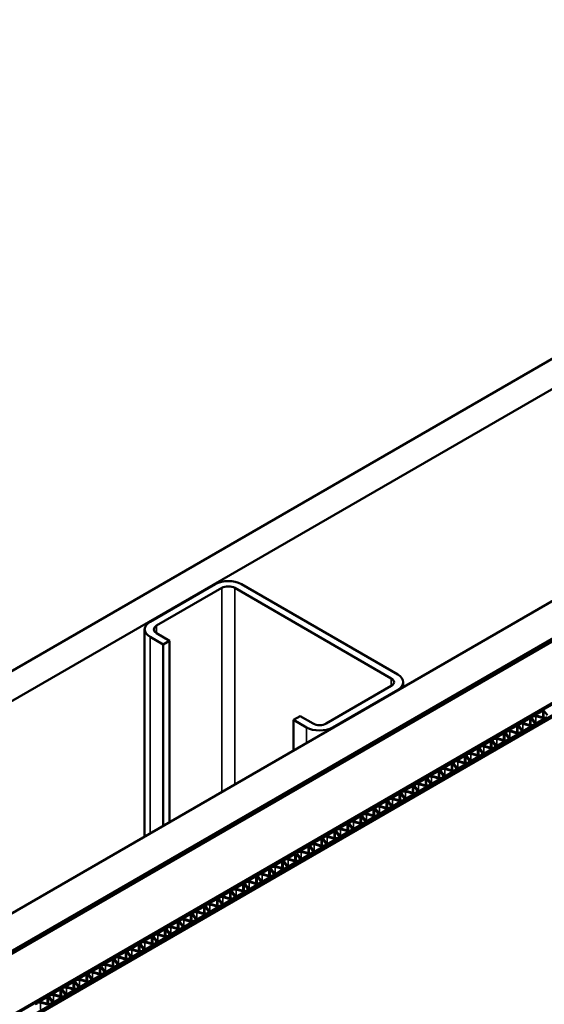
# Model space of a CAD drawing. Units: inches. Extents: x 0.6 to 33.4, y 0.5 to 21.4.
# Drawn here: x 28.2 to 29.2, y 17.8 to 19.6 of the extents above; entities that cross this region are included whole.
import ezdxf

# ---------------------------------------------------------------- set-up
doc = ezdxf.new("R2010")
doc.units = ezdxf.units.IN
doc.header["$LTSCALE"] = 2
doc.header["$MEASUREMENT"] = 0
doc.layers.add('Visible (ANSI)', color=7, linetype='Continuous', lineweight=50)
doc.layers.add('Visible Narrow (ANSI)', color=7, linetype='Continuous', lineweight=35)

msp = doc.modelspace()

# ---------------------------------------------------------------- linework, layer by layer
at = {"layer": 'Visible (ANSI)'}
for p, q in [((32.14508, 20.71179), (27.15997, 17.83364)), ((32.19222, 20.68457), (27.20711, 17.80642)), ((32.52409, 20.49296), (27.53898, 17.61481)), ((32.58301, 20.45894), (27.59791, 17.58079)), ((32.58395, 20.4584), (27.59885, 17.58025)), ((32.58697, 20.45666), (27.60187, 17.57851)), ((27.69851, 17.52271), (30.06458, 18.88877)), ((30.06637, 18.88773), (27.7003, 17.52168)), ((27.70031, 17.52167), (30.06638, 18.88773)), ((30.08352, 18.87783), (27.71745, 17.51178)), ((27.71746, 17.51177), (30.08353, 18.87783)), ((30.08655, 18.87608), (27.72047, 17.51003)), ((28.46906, 18.53392), (28.58691, 18.60196)), ((28.5987, 18.59515), (28.48085, 18.52711)), ((28.90511, 18.43186), (28.62227, 18.59515)), ((28.63405, 18.60196), (28.9169, 18.43866)), ((28.4593, 18.52031), (28.4593, 18.14616)), ((28.48085, 18.5135), (28.50442, 18.4999)), ((28.49263, 18.49309), (28.46906, 18.5067)), ((28.50442, 18.4999), (28.49263, 18.49309)), ((28.50442, 18.4999), (28.50442, 18.17221)), ((28.49263, 18.49309), (28.49263, 18.16541)), ((28.92666, 18.42505), (28.92666, 18.41599)), ((28.78726, 18.35021), (28.90511, 18.41825)), ((28.9169, 18.41144), (28.79905, 18.3434)), ((29.17883, 18.37335), (29.16596, 18.36592)), ((29.18738, 18.36521), (29.18098, 18.37313)), ((28.72834, 18.35701), (28.74012, 18.36381)), ((28.72834, 18.35701), (28.72834, 18.30149)), ((28.75191, 18.3434), (28.72834, 18.35701)), ((28.74012, 18.36381), (28.76369, 18.35021)), ((29.15526, 18.35974), (29.14239, 18.35231)), ((29.16381, 18.3516), (29.15741, 18.35953)), ((29.15957, 18.35941), (29.16596, 18.35149)), ((29.16634, 18.36468), (29.18007, 18.36099)), ((29.18027, 18.35975), (29.16654, 18.36344)), ((29.16811, 18.35127), (29.18065, 18.3585)), ((29.13169, 18.34614), (29.11882, 18.33871)), ((29.1192, 18.33746), (29.13292, 18.33377)), ((29.13313, 18.33253), (29.1194, 18.33622)), ((29.14024, 18.338), (29.13384, 18.34592)), ((29.136, 18.3458), (29.14239, 18.33788)), ((29.14277, 18.35107), (29.1565, 18.34738)), ((29.1567, 18.34614), (29.14297, 18.34983)), ((29.14454, 18.33766), (29.15707, 18.3449)), ((29.16243, 18.34799), (29.16276, 18.34818)), ((29.08455, 18.31892), (29.07168, 18.31149)), ((29.0931, 18.31078), (29.0867, 18.3187)), ((29.08886, 18.31859), (29.09525, 18.31066)), ((29.10812, 18.33253), (29.09525, 18.3251)), ((29.09563, 18.32386), (29.10935, 18.32016)), ((29.10955, 18.31892), (29.09583, 18.32261)), ((29.11667, 18.32439), (29.11027, 18.33231)), ((29.11243, 18.33219), (29.11882, 18.32427)), ((29.11529, 18.32077), (29.11562, 18.32096)), ((29.12097, 18.32405), (29.1335, 18.33129)), ((29.13886, 18.33438), (29.13919, 18.33457)), ((29.06098, 18.30531), (29.04811, 18.29788)), ((29.06953, 18.29717), (29.06313, 18.30509)), ((29.06529, 18.30498), (29.07168, 18.29705)), ((29.07206, 18.31025), (29.08578, 18.30656)), ((29.08598, 18.30531), (29.07226, 18.309)), ((29.07383, 18.29684), (29.08636, 18.30407)), ((29.09171, 18.30716), (29.09205, 18.30735)), ((29.0974, 18.31044), (29.10993, 18.31768)), ((29.03741, 18.2917), (29.02454, 18.28427)), ((29.02492, 18.28303), (29.03864, 18.27934)), ((29.04596, 18.28356), (29.03956, 18.29148)), ((29.04172, 18.29137), (29.04811, 18.28345)), ((29.04849, 18.29664), (29.06221, 18.29295)), ((29.06241, 18.29171), (29.04869, 18.2954)), ((29.05026, 18.28323), (29.06279, 18.29046)), ((29.06814, 18.29355), (29.06848, 18.29375)), ((28.99027, 18.26449), (28.9774, 18.25706)), ((29.01384, 18.2781), (29.00097, 18.27067)), ((29.00135, 18.26942), (29.01507, 18.26573)), ((29.01527, 18.26449), (29.00155, 18.26818)), ((29.02239, 18.26995), (29.01599, 18.27788)), ((29.01815, 18.27776), (29.02454, 18.26984)), ((29.021, 18.26634), (29.02134, 18.26653)), ((29.03884, 18.2781), (29.02512, 18.28179)), ((29.02669, 18.26962), (29.03922, 18.27685)), ((29.04457, 18.27994), (29.04491, 18.28014)), ((28.9667, 18.25088), (28.95383, 18.24345)), ((28.97525, 18.24274), (28.96885, 18.25066)), ((28.97101, 18.25054), (28.9774, 18.24262)), ((28.97778, 18.25581), (28.9915, 18.25212)), ((28.9917, 18.25088), (28.97798, 18.25457)), ((28.97955, 18.2424), (28.99208, 18.24964)), ((28.99882, 18.25635), (28.99242, 18.26427)), ((28.99458, 18.26415), (29.00097, 18.25623)), ((28.99743, 18.25273), (28.99777, 18.25292)), ((29.00312, 18.25601), (29.01565, 18.26325)), ((28.94313, 18.23727), (28.93026, 18.22984)), ((28.95168, 18.22913), (28.94528, 18.23705)), ((28.94744, 18.23694), (28.95383, 18.22901)), ((28.95421, 18.24221), (28.96793, 18.23851)), ((28.96813, 18.23727), (28.95441, 18.24096)), ((28.95598, 18.22879), (28.96851, 18.23603)), ((28.97386, 18.23912), (28.9742, 18.23931)), ((28.91956, 18.22366), (28.90669, 18.21623)), ((28.90707, 18.21499), (28.92079, 18.2113)), ((28.92099, 18.21006), (28.90727, 18.21375)), ((28.92811, 18.21552), (28.92171, 18.22344)), ((28.92387, 18.22333), (28.93026, 18.21541)), ((28.92672, 18.2119), (28.92706, 18.2121)), ((28.93064, 18.2286), (28.94436, 18.22491)), ((28.94456, 18.22366), (28.93084, 18.22736)), ((28.93241, 18.21519), (28.94494, 18.22242)), ((28.95029, 18.22551), (28.95063, 18.22571)), ((28.87242, 18.19645), (28.85955, 18.18902)), ((28.88097, 18.1883), (28.87457, 18.19623)), ((28.87672, 18.19611), (28.88312, 18.18819)), ((28.89599, 18.21005), (28.88312, 18.20262)), ((28.8835, 18.20138), (28.89722, 18.19769)), ((28.89742, 18.19645), (28.8837, 18.20014)), ((28.88527, 18.18797), (28.8978, 18.19521)), ((28.90454, 18.20191), (28.89814, 18.20983)), ((28.90029, 18.20972), (28.90669, 18.2018)), ((28.90315, 18.19829), (28.90349, 18.19849)), ((28.90884, 18.20158), (28.92137, 18.20881)), ((28.84885, 18.18284), (28.83598, 18.17541)), ((28.8574, 18.1747), (28.851, 18.18262)), ((28.85315, 18.1825), (28.85955, 18.17458)), ((28.85993, 18.18777), (28.87365, 18.18408)), ((28.87385, 18.18284), (28.86013, 18.18653)), ((28.8617, 18.17436), (28.87423, 18.1816)), ((28.87958, 18.18469), (28.87992, 18.18488)), ((28.82528, 18.16923), (28.81241, 18.1618)), ((28.81279, 18.16056), (28.82651, 18.15687)), ((28.82671, 18.15562), (28.81299, 18.15931)), ((28.83383, 18.16109), (28.82743, 18.16901)), ((28.82958, 18.16889), (28.83598, 18.16097)), ((28.83636, 18.17417), (28.85008, 18.17047)), ((28.85028, 18.16923), (28.83656, 18.17292)), ((28.83813, 18.16075), (28.85066, 18.16799)), ((28.85601, 18.17108), (28.85635, 18.17127)), ((28.77814, 18.14201), (28.76527, 18.13458)), ((28.78668, 18.13387), (28.78029, 18.14179)), ((28.78244, 18.14168), (28.78884, 18.13376)), ((28.80171, 18.15562), (28.78884, 18.14819)), ((28.78922, 18.14695), (28.80294, 18.14326)), ((28.80314, 18.14201), (28.78942, 18.14571)), ((28.79099, 18.13354), (28.80352, 18.14077)), ((28.81026, 18.14748), (28.80386, 18.1554)), ((28.80601, 18.15529), (28.81241, 18.14736)), ((28.80887, 18.14386), (28.80921, 18.14406)), ((28.81456, 18.14714), (28.82709, 18.15438)), ((28.83244, 18.15747), (28.83278, 18.15766)), ((28.75457, 18.1284), (28.7417, 18.12097)), ((28.76311, 18.12026), (28.75672, 18.12818)), ((28.75887, 18.12807), (28.76527, 18.12015)), ((28.76565, 18.13334), (28.77937, 18.12965)), ((28.77957, 18.12841), (28.76585, 18.1321)), ((28.76742, 18.11993), (28.77995, 18.12716)), ((28.7853, 18.13025), (28.78564, 18.13045)), ((28.731, 18.1148), (28.71813, 18.10737)), ((28.71851, 18.10612), (28.73223, 18.10243)), ((28.73243, 18.10119), (28.71871, 18.10488)), ((28.73954, 18.10665), (28.73315, 18.11458)), ((28.7353, 18.11446), (28.7417, 18.10654)), ((28.74208, 18.11973), (28.7558, 18.11604)), ((28.756, 18.1148), (28.74228, 18.11849)), ((28.74385, 18.10632), (28.75638, 18.11356)), ((28.76173, 18.11664), (28.76207, 18.11684)), ((28.68386, 18.08758), (28.67099, 18.08015)), ((28.6924, 18.07944), (28.68601, 18.08736)), ((28.68816, 18.08724), (28.69456, 18.07932)), ((28.70743, 18.10119), (28.69456, 18.09376)), ((28.69494, 18.09252), (28.70866, 18.08882)), ((28.70886, 18.08758), (28.69514, 18.09127)), ((28.71597, 18.09305), (28.70958, 18.10097)), ((28.71173, 18.10085), (28.71813, 18.09293)), ((28.71459, 18.08943), (28.71493, 18.08962)), ((28.72028, 18.09271), (28.73281, 18.09995)), ((28.73816, 18.10304), (28.7385, 18.10323)), ((28.66029, 18.07397), (28.64742, 18.06654)), ((28.66883, 18.06583), (28.66244, 18.07375)), ((28.66459, 18.07364), (28.67099, 18.06571)), ((28.67137, 18.07891), (28.68509, 18.07522)), ((28.68529, 18.07397), (28.67157, 18.07766)), ((28.67314, 18.06549), (28.68567, 18.07273)), ((28.69102, 18.07582), (28.69136, 18.07601)), ((28.69671, 18.0791), (28.70924, 18.08634)), ((28.63672, 18.06036), (28.62385, 18.05293)), ((28.62423, 18.05169), (28.63795, 18.048)), ((28.64526, 18.05222), (28.63887, 18.06014)), ((28.64102, 18.06003), (28.64742, 18.05211)), ((28.6478, 18.0653), (28.66152, 18.06161)), ((28.66172, 18.06036), (28.648, 18.06406)), ((28.64957, 18.05189), (28.6621, 18.05912)), ((28.66745, 18.06221), (28.66779, 18.06241)), ((28.61315, 18.04675), (28.60028, 18.03932)), ((28.60066, 18.03808), (28.61438, 18.03439)), ((28.61458, 18.03315), (28.60086, 18.03684)), ((28.62169, 18.03861), (28.6153, 18.04654)), ((28.61745, 18.04642), (28.62385, 18.0385)), ((28.62031, 18.03499), (28.62065, 18.03519)), ((28.63815, 18.04676), (28.62443, 18.05045)), ((28.626, 18.03828), (28.63853, 18.04551)), ((28.64388, 18.0486), (28.64422, 18.0488)), ((28.56601, 18.01954), (28.55314, 18.01211)), ((28.57455, 18.0114), (28.56816, 18.01932)), ((28.57031, 18.0192), (28.57671, 18.01128)), ((28.58958, 18.03315), (28.57671, 18.02572)), ((28.57709, 18.02447), (28.59081, 18.02078)), ((28.59101, 18.01954), (28.57729, 18.02323)), ((28.57886, 18.01106), (28.59139, 18.0183)), ((28.59812, 18.025), (28.59173, 18.03293)), ((28.59388, 18.03281), (28.60028, 18.02489)), ((28.59674, 18.02139), (28.59708, 18.02158)), ((28.60243, 18.02467), (28.61496, 18.03191)), ((28.54244, 18.00593), (28.52957, 17.9985)), ((28.55098, 17.99779), (28.54459, 18.00571)), ((28.54674, 18.00559), (28.55314, 17.99767)), ((28.55352, 18.01087), (28.56724, 18.00717)), ((28.56744, 18.00593), (28.55372, 18.00962)), ((28.55529, 17.99745), (28.56782, 18.00469)), ((28.57317, 18.00778), (28.57351, 18.00797)), ((28.51887, 17.99232), (28.506, 17.98489)), ((28.50638, 17.98365), (28.5201, 17.97996)), ((28.5203, 17.97871), (28.50658, 17.98241)), ((28.52741, 17.98418), (28.52102, 17.9921)), ((28.52317, 17.99199), (28.52957, 17.98406)), ((28.52603, 17.98056), (28.52637, 17.98076)), ((28.52995, 17.99726), (28.54367, 17.99357)), ((28.54387, 17.99232), (28.53015, 17.99601)), ((28.53172, 17.98385), (28.54425, 17.99108)), ((28.5496, 17.99417), (28.54994, 17.99436)), ((28.47173, 17.9651), (28.45886, 17.95767)), ((28.48027, 17.95696), (28.47388, 17.96489)), ((28.47603, 17.96477), (28.48242, 17.95685)), ((28.4953, 17.97871), (28.48243, 17.97128)), ((28.48281, 17.97004), (28.49653, 17.96635)), ((28.49673, 17.96511), (28.48301, 17.9688)), ((28.48458, 17.95663), (28.49711, 17.96386)), ((28.50384, 17.97057), (28.49745, 17.97849)), ((28.4996, 17.97838), (28.50599, 17.97046)), ((28.50246, 17.96695), (28.5028, 17.96715)), ((28.50815, 17.97024), (28.52068, 17.97747)), ((28.44816, 17.9515), (28.43529, 17.94407)), ((28.4567, 17.94336), (28.45031, 17.95128)), ((28.45246, 17.95116), (28.45885, 17.94324)), ((28.45924, 17.95643), (28.47296, 17.95274)), ((28.47316, 17.9515), (28.45944, 17.95519)), ((28.46101, 17.94302), (28.47354, 17.95026)), ((28.47889, 17.95335), (28.47923, 17.95354)), ((28.42459, 17.93789), (28.41172, 17.93046)), ((28.4121, 17.92922), (28.42582, 17.92552)), ((28.42602, 17.92428), (28.4123, 17.92797)), ((28.43313, 17.92975), (28.42674, 17.93767)), ((28.42889, 17.93755), (28.43528, 17.92963)), ((28.43567, 17.94282), (28.44939, 17.93913)), ((28.44959, 17.93789), (28.43587, 17.94158)), ((28.43744, 17.92941), (28.44997, 17.93665)), ((28.45532, 17.93974), (28.45566, 17.93993)), ((28.37745, 17.91067), (28.36458, 17.90324)), ((28.38599, 17.90253), (28.3796, 17.91045)), ((28.38175, 17.91034), (28.38814, 17.90241)), ((28.40102, 17.92428), (28.38815, 17.91685)), ((28.38853, 17.91561), (28.40225, 17.91192)), ((28.40245, 17.91067), (28.38873, 17.91436)), ((28.3903, 17.9022), (28.40283, 17.90943)), ((28.40956, 17.91614), (28.40317, 17.92406)), ((28.40532, 17.92395), (28.41171, 17.91602)), ((28.40818, 17.91252), (28.40851, 17.91271)), ((28.41387, 17.9158), (28.4264, 17.92304)), ((28.43175, 17.92613), (28.43209, 17.92632)), ((28.35388, 17.89706), (28.34101, 17.88963)), ((28.36242, 17.88892), (28.35603, 17.89684)), ((28.35818, 17.89673), (28.36457, 17.88881)), ((28.36496, 17.902), (28.37868, 17.89831)), ((28.37888, 17.89707), (28.36516, 17.90076)), ((28.36672, 17.88859), (28.37926, 17.89582)), ((28.38461, 17.89891), (28.38494, 17.89911)), ((28.33031, 17.88346), (28.31744, 17.87603)), ((28.31782, 17.87478), (28.33154, 17.87109)), ((28.33174, 17.86985), (28.31802, 17.87354)), ((28.33885, 17.87531), (28.33246, 17.88324)), ((28.33461, 17.88312), (28.341, 17.8752)), ((28.34139, 17.88839), (28.35511, 17.8847)), ((28.35531, 17.88346), (28.34159, 17.88715)), ((28.34315, 17.87498), (28.35569, 17.88221)), ((28.36104, 17.8853), (28.36137, 17.8855)), ((28.28316, 17.85624), (28.2703, 17.84881)), ((28.29171, 17.8481), (28.28532, 17.85602)), ((28.28747, 17.8559), (28.29386, 17.84798)), ((28.30674, 17.86985), (28.29387, 17.86242)), ((28.29425, 17.86117), (28.30797, 17.85748)), ((28.30817, 17.85624), (28.29445, 17.85993)), ((28.31528, 17.86171), (28.30889, 17.86963)), ((28.31104, 17.86951), (28.31743, 17.86159)), ((28.3139, 17.85809), (28.31423, 17.85828)), ((28.31958, 17.86137), (28.33212, 17.86861)), ((28.33747, 17.8717), (28.3378, 17.87189)), ((28.27068, 17.84757), (28.2844, 17.84387)), ((28.2846, 17.84263), (28.27088, 17.84632)), ((28.29033, 17.84448), (28.29066, 17.84467)), ((28.29601, 17.84776), (28.30855, 17.855))]:
    msp.add_line(p, q, dxfattribs=at)
for centre, major_axis, start_param, end_param in [((28.61048, 18.58835), (0.03333, 0), 0.7853982, 2.3561945), ((28.61048, 18.58835), (-0.01667, 0), 3.9269909, 5.4977872), ((28.49263, 18.52031), (-0.03333, 0), 5.4977871, 7.0685835), ((28.49263, 18.52031), (-0.01667, 0), 5.4977872, 7.0685835), ((28.89333, 18.42505), (0.01667, 0), 5.4977871, 7.0685835), ((28.89333, 18.42505), (0.03333, 0), 5.4977871, 7.0685835), ((29.17978, 18.37281), (-0.00133, 0), 3.5776513, 5.4977871), ((29.15621, 18.3592), (-0.00133, 0), 3.5776513, 5.4977871), ((29.16433, 18.36069), (-0.00525, 0), 4.2763303, 6.719244), ((29.16691, 18.36538), (-0.00133, 0), 5.4977871, 7.417923), ((29.18228, 18.36374), (0.00525, 0), 4.2763303, 5.4977871), ((29.1797, 18.35905), (0.00133, 0), 5.4977871, 7.417923), ((28.77548, 18.35701), (-0.03333, 0), 0.7853982, 2.3561945), ((28.77548, 18.35701), (0.01667, 0), 3.9269908, 5.4977871), ((29.11719, 18.33347), (-0.00525, 0), 4.2763303, 6.719244), ((29.11977, 18.33816), (-0.00133, 0), 5.4977871, 7.417923), ((29.13264, 18.34559), (-0.00133, 0), 3.5776513, 5.4977871), ((29.14076, 18.34708), (-0.00525, 0), 4.2763303, 6.719244), ((29.13548, 18.33671), (0.00525, 0), 5.4977871, 6.719244), ((29.14334, 18.35177), (-0.00133, 0), 5.4977871, 7.417923), ((29.1436, 18.3382), (0.00133, 0), 3.5776513, 5.4977871), ((29.15871, 18.35013), (0.00525, 0), 4.2763303, 5.4977871), ((29.15613, 18.34544), (0.00133, 0), 5.4977871, 7.417923), ((29.15905, 18.35032), (0.00525, 0), 5.4977871, 6.719244), ((29.16717, 18.35181), (0.00133, 0), 3.5776513, 5.4977871), ((29.0855, 18.31838), (-0.00133, 0), 3.5776513, 5.4977871), ((29.09362, 18.31987), (-0.00525, 0), 4.2763303, 6.719244), ((29.0962, 18.32455), (-0.00133, 0), 5.4977871, 7.417923), ((29.10907, 18.33198), (-0.00133, 0), 3.5776513, 5.4977871), ((29.11157, 18.32291), (0.00525, 0), 4.2763303, 5.4977871), ((29.10899, 18.31822), (0.00133, 0), 5.4977871, 7.417923), ((29.11191, 18.32311), (0.00525, 0), 5.4977871, 6.719244), ((29.12003, 18.3246), (0.00133, 0), 3.5776513, 5.4977871), ((29.13514, 18.33652), (0.00525, 0), 4.2763303, 5.4977871), ((29.13256, 18.33183), (0.00133, 0), 5.4977871, 7.417923), ((29.06193, 18.30477), (-0.00133, 0), 3.5776513, 5.4977871), ((29.07005, 18.30626), (-0.00525, 0), 4.2763303, 6.719244), ((29.07263, 18.31095), (-0.00133, 0), 5.4977871, 7.417923), ((29.088, 18.3093), (0.00525, 0), 4.2763303, 5.4977871), ((29.08542, 18.30462), (0.00133, 0), 5.4977871, 7.417923), ((29.08834, 18.3095), (0.00525, 0), 5.4977871, 6.719244), ((29.09646, 18.31099), (0.00133, 0), 3.5776513, 5.4977871), ((29.02291, 18.27904), (-0.00525, 0), 4.2763303, 6.719244), ((29.02549, 18.28373), (-0.00133, 0), 5.4977871, 7.417923), ((29.03836, 18.29116), (-0.00133, 0), 3.5776513, 5.4977871), ((29.04648, 18.29265), (-0.00525, 0), 4.2763303, 6.719244), ((29.0412, 18.28228), (0.00525, 0), 5.4977871, 6.719244), ((29.04906, 18.29734), (-0.00133, 0), 5.4977871, 7.417923), ((29.04932, 18.28377), (0.00133, 0), 3.5776513, 5.4977871), ((29.06443, 18.2957), (0.00525, 0), 4.2763303, 5.4977871), ((29.06185, 18.29101), (0.00133, 0), 5.4977871, 7.417923), ((29.06477, 18.29589), (0.00525, 0), 5.4977871, 6.719244), ((29.07289, 18.29738), (0.00133, 0), 3.5776513, 5.4977871), ((28.99121, 18.26394), (-0.00133, 0), 3.5776513, 5.4977871), ((28.99933, 18.26543), (-0.00525, 0), 4.2763303, 6.719244), ((29.00192, 18.27012), (-0.00133, 0), 5.4977871, 7.417923), ((29.01478, 18.27755), (-0.00133, 0), 3.5776513, 5.4977871), ((29.01729, 18.26848), (0.00525, 0), 4.2763303, 5.4977871), ((29.01471, 18.26379), (0.00133, 0), 5.4977871, 7.417923), ((29.01763, 18.26867), (0.00525, 0), 5.4977871, 6.719244), ((29.02575, 18.27016), (0.00133, 0), 3.5776513, 5.4977871), ((29.04086, 18.28209), (0.00525, 0), 4.2763303, 5.4977871), ((29.03828, 18.2774), (0.00133, 0), 5.4977871, 7.417923), ((28.96764, 18.25033), (-0.00133, 0), 3.5776513, 5.4977871), ((28.97576, 18.25182), (-0.00525, 0), 4.2763303, 6.719244), ((28.97835, 18.25651), (-0.00133, 0), 5.4977871, 7.417923), ((28.99372, 18.25487), (0.00525, 0), 4.2763303, 5.4977871), ((28.99114, 18.25018), (0.00133, 0), 5.4977871, 7.417923), ((28.99406, 18.25507), (0.00525, 0), 5.4977871, 6.719244), ((29.00218, 18.25656), (0.00133, 0), 3.5776513, 5.4977871), ((28.9312, 18.2293), (-0.00133, 0), 5.4977871, 7.417923), ((28.94407, 18.23673), (-0.00133, 0), 3.5776513, 5.4977871), ((28.95219, 18.23822), (-0.00525, 0), 4.2763303, 6.719244), ((28.94692, 18.22785), (0.00525, 0), 5.4977871, 6.719244), ((28.95478, 18.2429), (-0.00133, 0), 5.4977871, 7.417923), ((28.95504, 18.22934), (0.00133, 0), 3.5776513, 5.4977871), ((28.97015, 18.24126), (0.00525, 0), 4.2763303, 5.4977871), ((28.96757, 18.23657), (0.00133, 0), 5.4977871, 7.417923), ((28.97049, 18.24146), (0.00525, 0), 5.4977871, 6.719244), ((28.97861, 18.24295), (0.00133, 0), 3.5776513, 5.4977871), ((28.90505, 18.211), (-0.00525, 0), 4.2763303, 6.719244), ((28.90763, 18.21569), (-0.00133, 0), 5.4977871, 7.417923), ((28.9205, 18.22312), (-0.00133, 0), 3.5776513, 5.4977871), ((28.92301, 18.21405), (0.00525, 0), 4.2763303, 5.4977871), ((28.92862, 18.22461), (-0.00525, 0), 4.2763303, 6.719244), ((28.92335, 18.21424), (0.00525, 0), 5.4977871, 6.719244), ((28.93147, 18.21573), (0.00133, 0), 3.5776513, 5.4977871), ((28.94658, 18.22765), (0.00525, 0), 4.2763303, 5.4977871), ((28.944, 18.22297), (0.00133, 0), 5.4977871, 7.417923), ((28.87336, 18.1959), (-0.00133, 0), 3.5776513, 5.4977871), ((28.88148, 18.19739), (-0.00525, 0), 4.2763303, 6.719244), ((28.88406, 18.20208), (-0.00133, 0), 5.4977871, 7.417923), ((28.89693, 18.20951), (-0.00133, 0), 3.5776513, 5.4977871), ((28.89944, 18.20044), (0.00525, 0), 4.2763303, 5.4977871), ((28.89686, 18.19575), (0.00133, 0), 5.4977871, 7.417923), ((28.89978, 18.20063), (0.00525, 0), 5.4977871, 6.719244), ((28.9079, 18.20212), (0.00133, 0), 3.5776513, 5.4977871), ((28.92043, 18.20936), (0.00133, 0), 5.4977871, 7.417923), ((28.84979, 18.18229), (-0.00133, 0), 3.5776513, 5.4977871), ((28.85791, 18.18378), (-0.00525, 0), 4.2763303, 6.719244), ((28.86049, 18.18847), (-0.00133, 0), 5.4977871, 7.417923), ((28.87587, 18.18683), (0.00525, 0), 4.2763303, 5.4977871), ((28.87329, 18.18214), (0.00133, 0), 5.4977871, 7.417923), ((28.87621, 18.18702), (0.00525, 0), 5.4977871, 6.719244), ((28.88433, 18.18851), (0.00133, 0), 3.5776513, 5.4977871), ((28.81077, 18.15657), (-0.00525, 0), 4.2763303, 6.719244), ((28.81335, 18.16125), (-0.00133, 0), 5.4977871, 7.417923), ((28.82622, 18.16868), (-0.00133, 0), 3.5776513, 5.4977871), ((28.83434, 18.17017), (-0.00525, 0), 4.2763303, 6.719244), ((28.82907, 18.15981), (0.00525, 0), 5.4977871, 6.719244), ((28.83692, 18.17486), (-0.00133, 0), 5.4977871, 7.417923), ((28.83719, 18.1613), (0.00133, 0), 3.5776513, 5.4977871), ((28.8523, 18.17322), (0.00525, 0), 4.2763303, 5.4977871), ((28.84972, 18.16853), (0.00133, 0), 5.4977871, 7.417923), ((28.85264, 18.17342), (0.00525, 0), 5.4977871, 6.719244), ((28.86076, 18.17491), (0.00133, 0), 3.5776513, 5.4977871), ((28.77908, 18.14147), (-0.00133, 0), 3.5776513, 5.4977871), ((28.7872, 18.14296), (-0.00525, 0), 4.2763303, 6.719244), ((28.78978, 18.14765), (-0.00133, 0), 5.4977871, 7.417923), ((28.80265, 18.15508), (-0.00133, 0), 3.5776513, 5.4977871), ((28.80516, 18.146), (0.00525, 0), 4.2763303, 5.4977871), ((28.80258, 18.14132), (0.00133, 0), 5.4977871, 7.417923), ((28.8055, 18.1462), (0.00525, 0), 5.4977871, 6.719244), ((28.81362, 18.14769), (0.00133, 0), 3.5776513, 5.4977871), ((28.82873, 18.15961), (0.00525, 0), 4.2763303, 5.4977871), ((28.82615, 18.15492), (0.00133, 0), 5.4977871, 7.417923), ((28.75551, 18.12786), (-0.00133, 0), 3.5776513, 5.4977871), ((28.76363, 18.12935), (-0.00525, 0), 4.2763303, 6.719244), ((28.76621, 18.13404), (-0.00133, 0), 5.4977871, 7.417923), ((28.78159, 18.1324), (0.00525, 0), 4.2763303, 5.4977871), ((28.77901, 18.12771), (0.00133, 0), 5.4977871, 7.417923), ((28.78193, 18.13259), (0.00525, 0), 5.4977871, 6.719244), ((28.79005, 18.13408), (0.00133, 0), 3.5776513, 5.4977871), ((28.71649, 18.10213), (-0.00525, 0), 4.2763303, 6.719244), ((28.71907, 18.10682), (-0.00133, 0), 5.4977871, 7.417923), ((28.73194, 18.11425), (-0.00133, 0), 3.5776513, 5.4977871), ((28.74006, 18.11574), (-0.00525, 0), 4.2763303, 6.719244), ((28.73479, 18.10537), (0.00525, 0), 5.4977871, 6.719244), ((28.74264, 18.12043), (-0.00133, 0), 5.4977871, 7.417923), ((28.74291, 18.10686), (0.00133, 0), 3.5776513, 5.4977871), ((28.75802, 18.11879), (0.00525, 0), 4.2763303, 5.4977871), ((28.75544, 18.1141), (0.00133, 0), 5.4977871, 7.417923), ((28.75836, 18.11898), (0.00525, 0), 5.4977871, 6.719244), ((28.76648, 18.12047), (0.00133, 0), 3.5776513, 5.4977871), ((28.6848, 18.08703), (-0.00133, 0), 3.5776513, 5.4977871), ((28.69292, 18.08852), (-0.00525, 0), 4.2763303, 6.719244), ((28.6955, 18.09321), (-0.00133, 0), 5.4977871, 7.417923), ((28.70837, 18.10064), (-0.00133, 0), 3.5776513, 5.4977871), ((28.71088, 18.09157), (0.00525, 0), 4.2763303, 5.4977871), ((28.7083, 18.08688), (0.00133, 0), 5.4977871, 7.417923), ((28.71122, 18.09177), (0.00525, 0), 5.4977871, 6.719244), ((28.71934, 18.09326), (0.00133, 0), 3.5776513, 5.4977871), ((28.73445, 18.10518), (0.00525, 0), 4.2763303, 5.4977871), ((28.73187, 18.10049), (0.00133, 0), 5.4977871, 7.417923), ((28.66123, 18.07343), (-0.00133, 0), 3.5776513, 5.4977871), ((28.66935, 18.07492), (-0.00525, 0), 4.2763303, 6.719244), ((28.67193, 18.0796), (-0.00133, 0), 5.4977871, 7.417923), ((28.68731, 18.07796), (0.00525, 0), 4.2763303, 5.4977871), ((28.68473, 18.07328), (0.00133, 0), 5.4977871, 7.417923), ((28.68764, 18.07816), (0.00525, 0), 5.4977871, 6.719244), ((28.69577, 18.07965), (0.00133, 0), 3.5776513, 5.4977871), ((28.62479, 18.05239), (-0.00133, 0), 5.4977871, 7.417923), ((28.63766, 18.05982), (-0.00133, 0), 3.5776513, 5.4977871), ((28.64578, 18.06131), (-0.00525, 0), 4.2763303, 6.719244), ((28.6405, 18.05094), (0.00525, 0), 5.4977871, 6.719244), ((28.64836, 18.066), (-0.00133, 0), 5.4977871, 7.417923), ((28.64862, 18.05243), (0.00133, 0), 3.5776513, 5.4977871), ((28.66374, 18.06436), (0.00525, 0), 4.2763303, 5.4977871), ((28.66116, 18.05967), (0.00133, 0), 5.4977871, 7.417923), ((28.66407, 18.06455), (0.00525, 0), 5.4977871, 6.719244), ((28.67219, 18.06604), (0.00133, 0), 3.5776513, 5.4977871), ((28.59052, 18.0326), (-0.00133, 0), 3.5776513, 5.4977871), ((28.59864, 18.03409), (-0.00525, 0), 4.2763303, 6.719244), ((28.60122, 18.03878), (-0.00133, 0), 5.4977871, 7.417923), ((28.61409, 18.04621), (-0.00133, 0), 3.5776513, 5.4977871), ((28.6166, 18.03714), (0.00525, 0), 4.2763303, 5.4977871), ((28.62221, 18.0477), (-0.00525, 0), 4.2763303, 6.719244), ((28.61693, 18.03733), (0.00525, 0), 5.4977871, 6.719244), ((28.62505, 18.03882), (0.00133, 0), 3.5776513, 5.4977871), ((28.64017, 18.05075), (0.00525, 0), 4.2763303, 5.4977871), ((28.63759, 18.04606), (0.00133, 0), 5.4977871, 7.417923), ((28.56695, 18.01899), (-0.00133, 0), 3.5776513, 5.4977871), ((28.57507, 18.02048), (-0.00525, 0), 4.2763303, 6.719244), ((28.57765, 18.02517), (-0.00133, 0), 5.4977871, 7.417923), ((28.59303, 18.02353), (0.00525, 0), 4.2763303, 5.4977871), ((28.59045, 18.01884), (0.00133, 0), 5.4977871, 7.417923), ((28.59336, 18.02372), (0.00525, 0), 5.4977871, 6.719244), ((28.60148, 18.02521), (0.00133, 0), 3.5776513, 5.4977871), ((28.61402, 18.03245), (0.00133, 0), 5.4977871, 7.417923), ((28.53051, 17.99796), (-0.00133, 0), 5.4977871, 7.417923), ((28.54338, 18.00539), (-0.00133, 0), 3.5776513, 5.4977871), ((28.5515, 18.00688), (-0.00525, 0), 4.2763303, 6.719244), ((28.54622, 17.99651), (0.00525, 0), 5.4977871, 6.719244), ((28.55408, 18.01156), (-0.00133, 0), 5.4977871, 7.417923), ((28.56946, 18.00992), (0.00525, 0), 4.2763303, 5.4977871), ((28.56688, 18.00523), (0.00133, 0), 5.4977871, 7.417923), ((28.56979, 18.01012), (0.00525, 0), 5.4977871, 6.719244), ((28.57791, 18.01161), (0.00133, 0), 3.5776513, 5.4977871), ((28.50436, 17.97966), (-0.00525, 0), 4.2763303, 6.719244), ((28.50694, 17.98435), (-0.00133, 0), 5.4977871, 7.417923), ((28.51981, 17.99178), (-0.00133, 0), 3.5776513, 5.4977871), ((28.52232, 17.98271), (0.00525, 0), 4.2763303, 5.4977871), ((28.52793, 17.99327), (-0.00525, 0), 4.2763303, 6.719244), ((28.52265, 17.9829), (0.00525, 0), 5.4977871, 6.719244), ((28.53077, 17.98439), (0.00133, 0), 3.5776513, 5.4977871), ((28.54589, 17.99631), (0.00525, 0), 4.2763303, 5.4977871), ((28.54331, 17.99163), (0.00133, 0), 5.4977871, 7.417923), ((28.55434, 17.998), (0.00133, 0), 3.5776513, 5.4977871), ((28.47267, 17.96456), (-0.00133, 0), 3.5776513, 5.4977871), ((28.48079, 17.96605), (-0.00525, 0), 4.2763303, 6.719244), ((28.48337, 17.97074), (-0.00133, 0), 5.4977871, 7.417923), ((28.49624, 17.97817), (-0.00133, 0), 3.5776513, 5.4977871), ((28.49875, 17.9691), (0.00525, 0), 4.2763303, 5.4977871), ((28.49617, 17.96441), (0.00133, 0), 5.4977871, 7.417923), ((28.49908, 17.96929), (0.00525, 0), 5.4977871, 6.719244), ((28.5072, 17.97078), (0.00133, 0), 3.5776513, 5.4977871), ((28.51974, 17.97802), (0.00133, 0), 5.4977871, 7.417923), ((28.4491, 17.95095), (-0.00133, 0), 3.5776513, 5.4977871), ((28.45722, 17.95244), (-0.00525, 0), 4.2763303, 6.719244), ((28.4598, 17.95713), (-0.00133, 0), 5.4977871, 7.417923), ((28.47518, 17.95549), (0.00525, 0), 4.2763303, 5.4977871), ((28.4726, 17.9508), (0.00133, 0), 5.4977871, 7.417923), ((28.47551, 17.95568), (0.00525, 0), 5.4977871, 6.719244), ((28.48363, 17.95717), (0.00133, 0), 3.5776513, 5.4977871), ((28.41008, 17.92523), (-0.00525, 0), 4.2763303, 6.719244), ((28.41266, 17.92991), (-0.00133, 0), 5.4977871, 7.417923), ((28.42553, 17.93734), (-0.00133, 0), 3.5776513, 5.4977871), ((28.43365, 17.93883), (-0.00525, 0), 4.2763303, 6.719244), ((28.42837, 17.92847), (0.00525, 0), 5.4977871, 6.719244), ((28.43623, 17.94352), (-0.00133, 0), 5.4977871, 7.417923), ((28.43649, 17.92996), (0.00133, 0), 3.5776513, 5.4977871), ((28.45161, 17.94188), (0.00525, 0), 4.2763303, 5.4977871), ((28.44903, 17.93719), (0.00133, 0), 5.4977871, 7.417923), ((28.45194, 17.94207), (0.00525, 0), 5.4977871, 6.719244), ((28.46006, 17.94356), (0.00133, 0), 3.5776513, 5.4977871), ((28.37839, 17.91013), (-0.00133, 0), 3.5776513, 5.4977871), ((28.38651, 17.91162), (-0.00525, 0), 4.2763303, 6.719244), ((28.38909, 17.91631), (-0.00133, 0), 5.4977871, 7.417923), ((28.40196, 17.92374), (-0.00133, 0), 3.5776513, 5.4977871), ((28.40447, 17.91466), (0.00525, 0), 4.2763303, 5.4977871), ((28.40188, 17.90998), (0.00133, 0), 5.4977871, 7.417923), ((28.4048, 17.91486), (0.00525, 0), 5.4977871, 6.719244), ((28.41292, 17.91635), (0.00133, 0), 3.5776513, 5.4977871), ((28.42804, 17.92827), (0.00525, 0), 4.2763303, 5.4977871), ((28.42546, 17.92358), (0.00133, 0), 5.4977871, 7.417923), ((28.35482, 17.89652), (-0.00133, 0), 3.5776513, 5.4977871), ((28.36294, 17.89801), (-0.00525, 0), 4.2763303, 6.719244), ((28.36552, 17.9027), (-0.00133, 0), 5.4977871, 7.417923), ((28.3809, 17.90106), (0.00525, 0), 4.2763303, 5.4977871), ((28.37831, 17.89637), (0.00133, 0), 5.4977871, 7.417923), ((28.38123, 17.90125), (0.00525, 0), 5.4977871, 6.719244), ((28.38935, 17.90274), (0.00133, 0), 3.5776513, 5.4977871), ((28.3158, 17.87079), (-0.00525, 0), 4.2763303, 6.719244), ((28.31838, 17.87548), (-0.00133, 0), 5.4977871, 7.417923), ((28.33125, 17.88291), (-0.00133, 0), 3.5776513, 5.4977871), ((28.33937, 17.8844), (-0.00525, 0), 4.2763303, 6.719244), ((28.33409, 17.87403), (0.00525, 0), 5.4977871, 6.719244), ((28.34195, 17.88909), (-0.00133, 0), 5.4977871, 7.417923), ((28.34221, 17.87552), (0.00133, 0), 3.5776513, 5.4977871), ((28.35733, 17.88745), (0.00525, 0), 4.2763303, 5.4977871), ((28.35474, 17.88276), (0.00133, 0), 5.4977871, 7.417923), ((28.35766, 17.88764), (0.00525, 0), 5.4977871, 6.719244), ((28.36578, 17.88913), (0.00133, 0), 3.5776513, 5.4977871), ((28.28411, 17.85569), (-0.00133, 0), 3.5776513, 5.4977871), ((28.29223, 17.85718), (-0.00525, 0), 4.2763303, 6.719244), ((28.29481, 17.86187), (-0.00133, 0), 5.4977871, 7.417923), ((28.30768, 17.8693), (-0.00133, 0), 3.5776513, 5.4977871), ((28.31018, 17.86023), (0.00525, 0), 4.2763303, 5.4977871), ((28.3076, 17.85554), (0.00133, 0), 5.4977871, 7.417923), ((28.31052, 17.86043), (0.00525, 0), 5.4977871, 6.719244), ((28.31864, 17.86192), (0.00133, 0), 3.5776513, 5.4977871), ((28.33375, 17.87384), (0.00525, 0), 4.2763303, 5.4977871), ((28.33117, 17.86915), (0.00133, 0), 5.4977871, 7.417923), ((28.26866, 17.84358), (-0.00525, 0), 4.2763303, 6.719244), ((28.27124, 17.84826), (-0.00133, 0), 5.4977871, 7.417923), ((28.28661, 17.84662), (0.00525, 0), 4.2763303, 5.4977871), ((28.28695, 17.84682), (0.00525, 0), 5.4977871, 6.719244), ((28.29507, 17.84831), (0.00133, 0), 3.5776513, 5.4977871)]:
    msp.add_ellipse(centre, major_axis=major_axis, ratio=0.5773503, start_param=start_param, end_param=end_param, dxfattribs=at)
at = {"layer": 'Visible Narrow (ANSI)'}
for p, q in [((28.5987, 18.59515), (28.5987, 18.22664)), ((28.62227, 18.59515), (28.62227, 18.24025)), ((28.48085, 18.52711), (28.48085, 18.5135)), ((28.46906, 18.5067), (28.46906, 18.1518)), ((28.90511, 18.43186), (28.90511, 18.41825)), ((28.9169, 18.41144), (28.9169, 18.41035)), ((29.17883, 18.37335), (29.17883, 18.36132)), ((29.18098, 18.3608), (29.18098, 18.37313)), ((29.15526, 18.35974), (29.15526, 18.34771)), ((29.15741, 18.34719), (29.15741, 18.35953)), ((29.16596, 18.36483), (29.16596, 18.36592)), ((29.16654, 18.36344), (29.16654, 18.35113)), ((29.18027, 18.35975), (29.18027, 18.35829)), ((28.75191, 18.3434), (28.75191, 18.3151)), ((28.79905, 18.3434), (28.79905, 18.34231)), ((29.11882, 18.33762), (29.11882, 18.33871)), ((29.1194, 18.33622), (29.1194, 18.32392)), ((29.13169, 18.34614), (29.13169, 18.3341)), ((29.13384, 18.33358), (29.13384, 18.34592)), ((29.14024, 18.338), (29.14024, 18.33543)), ((29.14239, 18.35123), (29.14239, 18.35231)), ((29.14297, 18.34983), (29.14297, 18.33753)), ((29.1567, 18.34614), (29.1567, 18.34468)), ((29.16381, 18.3516), (29.16381, 18.34904)), ((29.08455, 18.31892), (29.08455, 18.30689)), ((29.0867, 18.30637), (29.0867, 18.3187)), ((29.09525, 18.32401), (29.09525, 18.3251)), ((29.09583, 18.32261), (29.09583, 18.31031)), ((29.10812, 18.33253), (29.10812, 18.3205)), ((29.10955, 18.31892), (29.10955, 18.31746)), ((29.11027, 18.31998), (29.11027, 18.33231)), ((29.11667, 18.32439), (29.11667, 18.32183)), ((29.13313, 18.33253), (29.13313, 18.33107)), ((29.06098, 18.30531), (29.06098, 18.29328)), ((29.06313, 18.29276), (29.06313, 18.30509)), ((29.07168, 18.3104), (29.07168, 18.31149)), ((29.07226, 18.309), (29.07226, 18.2967)), ((29.08598, 18.30531), (29.08598, 18.30385)), ((29.0931, 18.31078), (29.0931, 18.30822)), ((29.02454, 18.28318), (29.02454, 18.28427)), ((29.03741, 18.2917), (29.03741, 18.27967)), ((29.03956, 18.27915), (29.03956, 18.29148)), ((29.04596, 18.28356), (29.04596, 18.281)), ((29.04811, 18.29679), (29.04811, 18.29788)), ((29.04869, 18.2954), (29.04869, 18.28309)), ((29.06241, 18.29171), (29.06241, 18.29024)), ((29.06953, 18.29717), (29.06953, 18.29461)), ((28.99027, 18.26449), (28.99027, 18.25245)), ((29.00097, 18.26958), (29.00097, 18.27067)), ((29.00155, 18.26818), (29.00155, 18.25588)), ((29.01384, 18.2781), (29.01384, 18.26606)), ((29.01527, 18.26449), (29.01527, 18.26303)), ((29.01599, 18.26554), (29.01599, 18.27788)), ((29.02239, 18.26995), (29.02239, 18.26739)), ((29.02512, 18.28179), (29.02512, 18.26948)), ((29.03884, 18.2781), (29.03884, 18.27664)), ((28.9667, 18.25088), (28.9667, 18.23885)), ((28.96885, 18.23833), (28.96885, 18.25066)), ((28.9774, 18.25597), (28.9774, 18.25706)), ((28.97798, 18.25457), (28.97798, 18.24227)), ((28.9917, 18.25088), (28.9917, 18.24942)), ((28.99242, 18.25193), (28.99242, 18.26427)), ((28.99882, 18.25635), (28.99882, 18.25378)), ((28.93026, 18.22875), (28.93026, 18.22984)), ((28.94313, 18.23727), (28.94313, 18.22524)), ((28.94528, 18.22472), (28.94528, 18.23705)), ((28.95168, 18.22913), (28.95168, 18.22657)), ((28.95383, 18.24236), (28.95383, 18.24345)), ((28.95441, 18.24096), (28.95441, 18.22866)), ((28.96813, 18.23727), (28.96813, 18.23581)), ((28.97525, 18.24274), (28.97525, 18.24018)), ((28.90669, 18.21514), (28.90669, 18.21623)), ((28.90727, 18.21375), (28.90727, 18.20144)), ((28.91956, 18.22366), (28.91956, 18.21163)), ((28.92171, 18.21111), (28.92171, 18.22344)), ((28.92811, 18.21552), (28.92811, 18.21296)), ((28.93084, 18.22736), (28.93084, 18.21505)), ((28.94456, 18.22366), (28.94456, 18.2222)), ((28.87242, 18.19645), (28.87242, 18.18441)), ((28.87457, 18.18389), (28.87457, 18.19623)), ((28.88312, 18.20154), (28.88312, 18.20262)), ((28.8837, 18.20014), (28.8837, 18.18783)), ((28.89599, 18.21005), (28.89599, 18.19802)), ((28.89742, 18.19645), (28.89742, 18.19499)), ((28.89814, 18.1975), (28.89814, 18.20983)), ((28.90454, 18.20191), (28.90454, 18.19935)), ((28.92099, 18.21006), (28.92099, 18.20859)), ((28.84885, 18.18284), (28.84885, 18.1708)), ((28.851, 18.17028), (28.851, 18.18262)), ((28.85955, 18.18793), (28.85955, 18.18902)), ((28.86013, 18.18653), (28.86013, 18.17423)), ((28.87385, 18.18284), (28.87385, 18.18138)), ((28.88097, 18.1883), (28.88097, 18.18574)), ((28.81241, 18.16071), (28.81241, 18.1618)), ((28.81299, 18.15931), (28.81299, 18.14701)), ((28.82528, 18.16923), (28.82528, 18.1572)), ((28.82743, 18.15668), (28.82743, 18.16901)), ((28.83383, 18.16109), (28.83383, 18.15853)), ((28.83598, 18.17432), (28.83598, 18.17541)), ((28.83656, 18.17292), (28.83656, 18.16062)), ((28.85028, 18.16923), (28.85028, 18.16777)), ((28.8574, 18.1747), (28.8574, 18.17214)), ((28.77814, 18.14201), (28.77814, 18.12998)), ((28.78029, 18.12946), (28.78029, 18.14179)), ((28.78884, 18.1471), (28.78884, 18.14819)), ((28.78942, 18.14571), (28.78942, 18.1334)), ((28.80171, 18.15562), (28.80171, 18.14359)), ((28.80314, 18.14201), (28.80314, 18.14055)), ((28.80386, 18.14307), (28.80386, 18.1554)), ((28.81026, 18.14748), (28.81026, 18.14492)), ((28.82671, 18.15562), (28.82671, 18.15416)), ((28.75457, 18.1284), (28.75457, 18.11637)), ((28.75672, 18.11585), (28.75672, 18.12818)), ((28.76527, 18.13349), (28.76527, 18.13458)), ((28.76585, 18.1321), (28.76585, 18.11979)), ((28.77957, 18.12841), (28.77957, 18.12694)), ((28.78668, 18.13387), (28.78668, 18.13131)), ((28.71813, 18.10628), (28.71813, 18.10737)), ((28.71871, 18.10488), (28.71871, 18.09258)), ((28.731, 18.1148), (28.731, 18.10276)), ((28.73315, 18.10224), (28.73315, 18.11458)), ((28.73954, 18.10665), (28.73954, 18.10409)), ((28.7417, 18.11989), (28.7417, 18.12097)), ((28.74228, 18.11849), (28.74228, 18.10618)), ((28.756, 18.1148), (28.756, 18.11334)), ((28.76311, 18.12026), (28.76311, 18.1177)), ((28.68386, 18.08758), (28.68386, 18.07555)), ((28.68601, 18.07503), (28.68601, 18.08736)), ((28.69456, 18.09267), (28.69456, 18.09376)), ((28.69514, 18.09127), (28.69514, 18.07897)), ((28.70743, 18.10119), (28.70743, 18.08916)), ((28.70886, 18.08758), (28.70886, 18.08612)), ((28.70958, 18.08863), (28.70958, 18.10097)), ((28.71597, 18.09305), (28.71597, 18.09049)), ((28.73243, 18.10119), (28.73243, 18.09973)), ((28.66029, 18.07397), (28.66029, 18.06194)), ((28.66244, 18.06142), (28.66244, 18.07375)), ((28.67099, 18.07906), (28.67099, 18.08015)), ((28.67157, 18.07766), (28.67157, 18.06536)), ((28.68529, 18.07397), (28.68529, 18.07251)), ((28.6924, 18.07944), (28.6924, 18.07688)), ((28.62385, 18.05184), (28.62385, 18.05293)), ((28.63672, 18.06036), (28.63672, 18.04833)), ((28.63887, 18.04781), (28.63887, 18.06014)), ((28.64526, 18.05222), (28.64526, 18.04966)), ((28.64742, 18.06545), (28.64742, 18.06654)), ((28.648, 18.06406), (28.648, 18.05175)), ((28.66172, 18.06036), (28.66172, 18.0589)), ((28.66883, 18.06583), (28.66883, 18.06327)), ((28.60028, 18.03824), (28.60028, 18.03932)), ((28.60086, 18.03684), (28.60086, 18.02453)), ((28.61315, 18.04675), (28.61315, 18.03472)), ((28.6153, 18.0342), (28.6153, 18.04654)), ((28.62169, 18.03861), (28.62169, 18.03605)), ((28.62443, 18.05045), (28.62443, 18.03814)), ((28.63815, 18.04676), (28.63815, 18.04529)), ((28.56601, 18.01954), (28.56601, 18.00751)), ((28.56816, 18.00698), (28.56816, 18.01932)), ((28.57671, 18.02463), (28.57671, 18.02572)), ((28.57729, 18.02323), (28.57729, 18.01093)), ((28.58958, 18.03315), (28.58958, 18.02111)), ((28.59101, 18.01954), (28.59101, 18.01808)), ((28.59173, 18.02059), (28.59173, 18.03293)), ((28.59812, 18.025), (28.59812, 18.02244)), ((28.61458, 18.03315), (28.61458, 18.03169)), ((28.52957, 17.99741), (28.52957, 17.9985)), ((28.54244, 18.00593), (28.54244, 17.9939)), ((28.54459, 17.99338), (28.54459, 18.00571)), ((28.55098, 17.99779), (28.55098, 17.99523)), ((28.55314, 18.01102), (28.55314, 18.01211)), ((28.55372, 18.00962), (28.55372, 17.99732)), ((28.56744, 18.00593), (28.56744, 18.00447)), ((28.57455, 18.0114), (28.57455, 18.00884)), ((28.506, 17.9838), (28.506, 17.98489)), ((28.50658, 17.98241), (28.50658, 17.9701)), ((28.51887, 17.99232), (28.51887, 17.98029)), ((28.52102, 17.97977), (28.52102, 17.9921)), ((28.52741, 17.98418), (28.52741, 17.98162)), ((28.53015, 17.99601), (28.53015, 17.98371)), ((28.54387, 17.99232), (28.54387, 17.99086)), ((28.47173, 17.9651), (28.47173, 17.95307)), ((28.47388, 17.95255), (28.47388, 17.96489)), ((28.48243, 17.97019), (28.48243, 17.97128)), ((28.48301, 17.9688), (28.48301, 17.95649)), ((28.4953, 17.97871), (28.4953, 17.96668)), ((28.49673, 17.96511), (28.49673, 17.96365)), ((28.49745, 17.96616), (28.49745, 17.97849)), ((28.50384, 17.97057), (28.50384, 17.96801)), ((28.5203, 17.97871), (28.5203, 17.97725)), ((28.44816, 17.9515), (28.44816, 17.93946)), ((28.45031, 17.93894), (28.45031, 17.95128)), ((28.45886, 17.95659), (28.45886, 17.95767)), ((28.45944, 17.95519), (28.45944, 17.94289)), ((28.47316, 17.9515), (28.47316, 17.95004)), ((28.48027, 17.95696), (28.48027, 17.9544)), ((28.41172, 17.92937), (28.41172, 17.93046)), ((28.4123, 17.92797), (28.4123, 17.91567)), ((28.42459, 17.93789), (28.42459, 17.92586)), ((28.42674, 17.92534), (28.42674, 17.93767)), ((28.43313, 17.92975), (28.43313, 17.92719)), ((28.43529, 17.94298), (28.43529, 17.94407)), ((28.43587, 17.94158), (28.43587, 17.92928)), ((28.44959, 17.93789), (28.44959, 17.93643)), ((28.4567, 17.94336), (28.4567, 17.94079)), ((28.37745, 17.91067), (28.37745, 17.89864)), ((28.3796, 17.89812), (28.3796, 17.91045)), ((28.38815, 17.91576), (28.38815, 17.91685)), ((28.38873, 17.91436), (28.38873, 17.90206)), ((28.40102, 17.92428), (28.40102, 17.91225)), ((28.40245, 17.91067), (28.40245, 17.90921)), ((28.40317, 17.91173), (28.40317, 17.92406)), ((28.40956, 17.91614), (28.40956, 17.91358)), ((28.42602, 17.92428), (28.42602, 17.92282)), ((28.35388, 17.89706), (28.35388, 17.88503)), ((28.35603, 17.88451), (28.35603, 17.89684)), ((28.36458, 17.90215), (28.36458, 17.90324)), ((28.36516, 17.90076), (28.36516, 17.88845)), ((28.37888, 17.89707), (28.37888, 17.8956)), ((28.38599, 17.90253), (28.38599, 17.89997)), ((28.31744, 17.87494), (28.31744, 17.87603)), ((28.31802, 17.87354), (28.31802, 17.86124)), ((28.33031, 17.88346), (28.33031, 17.87142)), ((28.33246, 17.8709), (28.33246, 17.88324)), ((28.33885, 17.87531), (28.33885, 17.87275)), ((28.34101, 17.88854), (28.34101, 17.88963)), ((28.34159, 17.88715), (28.34159, 17.87484)), ((28.35531, 17.88346), (28.35531, 17.882)), ((28.36242, 17.88892), (28.36242, 17.88636)), ((28.28316, 17.85624), (28.28316, 17.84421)), ((28.28532, 17.84369), (28.28532, 17.85602)), ((28.29387, 17.86133), (28.29387, 17.86242)), ((28.29445, 17.85993), (28.29445, 17.84763)), ((28.30674, 17.86985), (28.30674, 17.85781)), ((28.30817, 17.85624), (28.30817, 17.85478)), ((28.30889, 17.85729), (28.30889, 17.86963)), ((28.31528, 17.86171), (28.31528, 17.85914)), ((28.33174, 17.86985), (28.33174, 17.86839)), ((28.2703, 17.84772), (28.2703, 17.84881)), ((28.27088, 17.84632), (28.27088, 17.83402)), ((28.29171, 17.8481), (28.29171, 17.84554))]:
    msp.add_line(p, q, dxfattribs=at)

doc.saveas('drawing.dxf')
